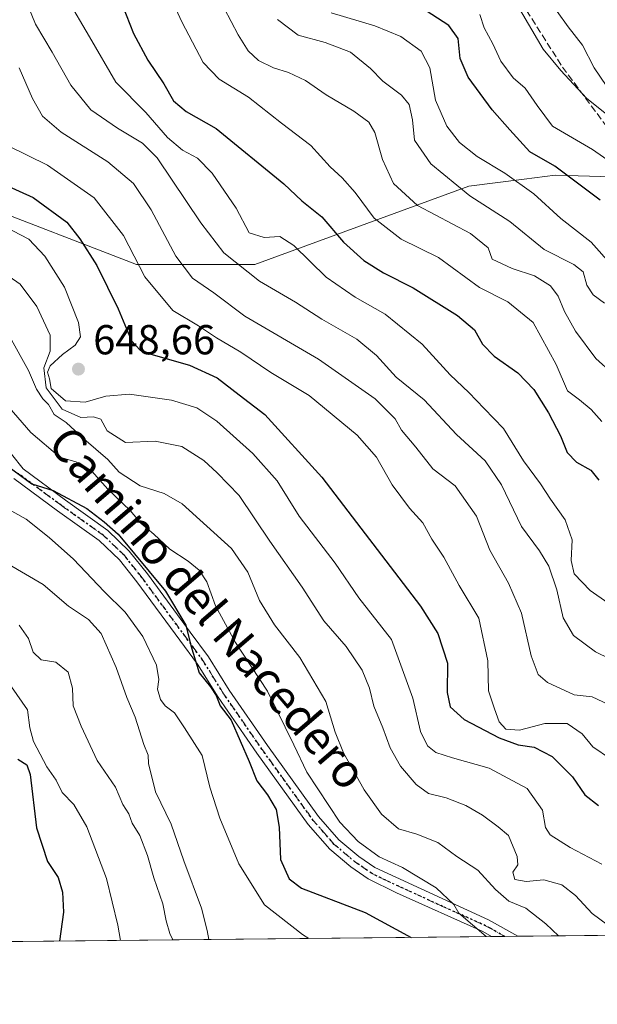
# Model space of a CAD drawing. Units: metres. Extents: x 569832 to 573268, y 4738037 to 4740388.
# Drawn here: x 571305 to 571443, y 4738039 to 4738274 of the extents above; entities that cross this region are included whole.
import ezdxf
from ezdxf.enums import TextEntityAlignment as Align

# ---------------------------------------------------------------- set-up
doc = ezdxf.new("R2010")
doc.units = ezdxf.units.M
doc.header["$MEASUREMENT"] = 0
for name, pattern in [('DGN Style 3', [2.307223458686699, 1.648016756204785, -0.6592067024819142]), ('DGN Style 4', [2.6384748266838614, 1.318413404963828, -0.6592067024819142, 0.001648016756204785, -0.6592067024819142]), ('DGN Style 5', [1.1536117293433497, 0.4944050268614355, -0.6592067024819142])]:
    doc.linetypes.add(name, pattern=pattern)
for name, color, linetype, lineweight in [('Arbolado forestal CxS', 92, 'Continuous', 0), ('Comarca CxS', 21, 'Continuous', 0), ('Comunidad Autónoma CxS', 142, 'Continuous', 0), ('Curva de nivel maestra', 30, 'Continuous', 30), ('Curva de nivel normal', 30, 'Continuous', 0), ('Entidad de ámbito territorial CxS', 92, 'Continuous', 0), ('Municipio CxS', 4, 'Continuous', 0), ('Pista no pavimentada Cxs', 111, 'Continuous', 0), ('Pista no pavimentada eje', 91, 'DGN Style 4', 0), ('Provincia CxS', 1, 'Continuous', 0), ('Punto de cota en terreno', 7, 'Continuous', 0), ('Ruta', 7, 'DGN Style 5', 30), ('Rótulo de punto de cota en terreno', 7, 'Continuous', 0), ('Senda', 7, 'DGN Style 3', 0), ('Texto cartográfico', 7, 'Continuous', 0)]:
    doc.layers.add(name, color=color, linetype=linetype, lineweight=lineweight)
doc.styles.add('Style-Arial', font='txt')

# ---------------------------------------------------------------- blocks, each defined once
blk = doc.blocks.new('*U10')
at = {"layer": 'Arbolado forestal CxS', "color": 92, "linetype": 'Continuous', "lineweight": 0}
for points in [[(571294.0214999998, 4738230.897100001, 647.5316000000021), (571332.8693000004, 4738215.9135, 654.2345999999961), (571361.2061000001, 4738215.913100001, 666.6103000000003), (571412.3503000002, 4738234.5855, 691.6327000000019), (571425.5894999999, 4738236.2849, 696.2219000000041), (571432.9773000004, 4738237.233300001, 699.3699000000051), (571452.1310999999, 4738236.658100001, 705.5282000000007), (571462.2472999999, 4738242.460899999, 712.2112999999954), (571484.2137000002, 4738275.679300001, 731.6116999999941), (571513.1524999999, 4738310.863100001, 746.3699999999953), (571542.7165000001, 4738323.9845, 763.3016999999965), (571562.4967, 4738342.2423, 779.4903999999952), (571568.5834999997, 4738384.844900001, 789.5108000000037), (571614.2279000003, 4738368.1063, 815.6432999999961)], [(571754.9950000001, 4738058.7788, 724.9712000000001), (571256.9677999998, 4738053.6154, 579.4038)]]:
    blk.add_polyline3d(points, dxfattribs=at)
blk = doc.blocks.new('5PATER')
at = {"layer": 'Punto de cota en terreno', "linetype": 'Continuous', "lineweight": 0}
h = blk.add_hatch(color=51, dxfattribs=at)
edge = h.paths.add_edge_path()
edge.add_ellipse((0, 0), major_axis=(-0.1095731443231308, -0.1110710700762829), ratio=0.9994222409660322, start_angle=0, end_angle=360)

msp = doc.modelspace()

# ---------------------------------------------------------------- linework, layer by layer
at = {"layer": 'Arbolado forestal CxS', "color": 92, "linetype": 'Continuous', "lineweight": 0, "extrusion": (-0.3016227013356775, -0.003127071100343495, 0.9534222398629594), "elevation": -186568.1874815997, "flags": 128}
msp.add_lwpolyline([(-4731876.817367699, 591794.4044316193), (-4731876.8173677, 591629.7151351981)], dxfattribs=at)
at = {"layer": 'Arbolado forestal CxS', "color": 92, "linetype": 'Continuous', "lineweight": 0, "extrusion": (-0.2501592455573265, -0.00259331288301231, 0.9682012324875858), "elevation": -154622.7684596101, "flags": 128}
msp.add_lwpolyline([(-4731877.341240225, 600931.8190945494), (-4731877.341240225, 600928.5709382092)], dxfattribs=at)
at = {"layer": 'Arbolado forestal CxS', "color": 92, "linetype": 'Continuous', "lineweight": 0, "extrusion": (-0.2870947593580213, -0.002975926668581361, 0.9578975639438818), "elevation": -177547.8379269167, "flags": 128}
msp.add_lwpolyline([(-4731877.954319995, 594560.4420878774), (-4731877.954319996, 594557.158679427)], dxfattribs=at)
at = {"layer": 'Arbolado forestal CxS', "color": 92, "linetype": 'Continuous', "lineweight": 0, "extrusion": (-0.3154418995751488, -0.003270319510160974, 0.9489392567507802), "elevation": -195146.5844209758, "flags": 128}
msp.add_lwpolyline([(-4731876.860679636, 589170.451826164), (-4731876.860679635, 589027.6008654634)], dxfattribs=at)
at = {"layer": 'Arbolado forestal CxS', "color": 92, "linetype": 'Continuous', "lineweight": 0}
for points in [[(571486.7747, 4738717.0537, 806.9796999999963), (571523.1268999996, 4738662.5229, 835.7531000000017), (571543.0658999998, 4738623.0549, 844.6199000000053), (571541.6347000003, 4738563.3223, 824.7308000000049), (571543.8421, 4738525.220899999, 814.9143999999943), (571547.6009000001, 4738501.575099999, 809.5620000000055), (571558.6281000003, 4738479.519200001, 804.8352000000014), (571562.3043000001, 4738466.653000001, 802.3782999999967), (571564.1266999999, 4738450.421900001, 800.1714999999967), (571567.0623000005, 4738418.317, 795.7275999999983), (571568.5834999997, 4738384.844900001, 789.5108000000037), (571562.4967, 4738342.2423, 779.4903999999952), (571542.7165000001, 4738323.9845, 763.3016999999965), (571513.1524999999, 4738310.863100001, 746.3699999999953), (571484.2137000002, 4738275.679300001, 731.6116999999941), (571462.2472999999, 4738242.460899999, 712.2112999999954), (571452.1310999999, 4738236.658100001, 705.5282000000007), (571432.9773000004, 4738237.233300001, 699.3699000000051), (571425.5894999999, 4738236.2849, 696.2219000000041), (571412.3503000002, 4738234.5855, 691.6327000000019), (571361.2061000001, 4738215.913100001, 666.6103000000003), (571332.8693000004, 4738215.9135, 654.2345999999961), (571294.0214999998, 4738230.897100001, 647.5316000000021)], [(571294.0214999998, 4738230.897100001, 647.5316000000021), (571332.8693000004, 4738215.9135, 654.2345999999961), (571361.2061000001, 4738215.913100001, 666.6103000000003), (571412.3503000002, 4738234.5855, 691.6327000000019), (571425.5894999999, 4738236.2849, 696.2219000000041), (571432.9773000004, 4738237.233300001, 699.3699000000051), (571452.1310999999, 4738236.658100001, 705.5282000000007), (571462.2472999999, 4738242.460899999, 712.2112999999954), (571484.2137000002, 4738275.679300001, 731.6116999999941), (571513.1524999999, 4738310.863100001, 746.3699999999953), (571542.7165000001, 4738323.9845, 763.3016999999965), (571562.4967, 4738342.2423, 779.4903999999952), (571568.5834999997, 4738384.844900001, 789.5108000000037)]]:
    msp.add_polyline3d(points, dxfattribs=at)
at = {"layer": 'Comarca CxS', "color": 21, "linetype": 'Continuous', "lineweight": 0, "flags": 128}
msp.add_lwpolyline([(572720.4412619428, 4738068.788381214), (571212.1422964429, 4738053.150683495), (571098.4134999998, 4738051.971600001), (570411.1923315434, 4738044.84660044), (570408.4796067844, 4738044.818517068), (570141.8536623575, 4738042.054182455), (569855.95000053, 4738039.089982579), (569841.1234789945, 4739501.76268702), (569841.565, 4739502.125999999), (570021.9530000006, 4739656.269)], dxfattribs=at)
at = {"layer": 'Comunidad Autónoma CxS', "color": 142, "linetype": 'Continuous', "lineweight": 0, "flags": 128}
msp.add_lwpolyline([(570141.8536623575, 4738042.054182455), (569855.95000053, 4738039.089982579), (569841.1234789945, 4739501.76268702), (569832.5000005307, 4740352.489982556), (573239.0500005551, 4740387.819982558), (573250.0483291139, 4739352.688441198), (573263.6300005554, 4738074.419982578), (572721.8930364754, 4738068.803402814), (572720.4412619428, 4738068.788381214), (571212.1422964429, 4738053.150683495), (571098.4134999998, 4738051.971600001), (570411.1923315434, 4738044.84660044), (570408.4796067844, 4738044.818517068)], close=True, dxfattribs=at)
at = {"layer": 'Curva de nivel maestra', "color": 30, "linetype": 'Continuous', "lineweight": 30, "flags": 128}
for points, elevation in [([(571329.5499999998, 4738277.800100001), (571332.1399999997, 4738271.100099999), (571335.6100000005, 4738264.700099999), (571339.4600000001, 4738259.0701), (571341.7699999996, 4738255.020099999), (571344.7699999996, 4738252.5001), (571351.9500000002, 4738248.440099999), (571368.1100000005, 4738235.210100001), (571372.4400000004, 4738231.110099999), (571377.1900000004, 4738227.3301), (571382.3700000001, 4738221.210100001), (571387.2199999997, 4738216.8301), (571391.9600000001, 4738213.890100001), (571399.0099999999, 4738210.340100001), (571409.6299999999, 4738203.700099999), (571413.6600000003, 4738200.2601), (571415.5899999999, 4738196.860099999), (571418.3799999999, 4738193.9901), (571424.0700000003, 4738189.9801), (571427.8399999999, 4738186.020099999), (571431.3600000005, 4738180.4801), (571434.2199999997, 4738174.940099999), (571435.8399999999, 4738170.970100001), (571438.0499999998, 4738168.670100001), (571441.4600000001, 4738166.7501), (571443.4000000004, 4738164.360099999)], 674.9999999999999), ([(571443.7000000002, 4738231.290100001), (571432.8799999999, 4738239.390100001), (571426.9299999997, 4738242.840100001), (571422.1200000001, 4738248.050100001), (571417.9100000003, 4738252.840100001), (571412.1399999997, 4738260.6601), (571410.2599999999, 4738265.170100001), (571409.75, 4738269.950099999), (571407.54, 4738273.040100001), (571402.1399999997, 4738276.550100001)], 700), ([(571300.6500000004, 4738235.340100001), (571308.2000000002, 4738231.9001), (571316.2199999997, 4738226.0001), (571319.3099999996, 4738222.050100001), (571323.4000000004, 4738215.630100001), (571328.5, 4738205.300100001), (571331.7199999997, 4738197.670100001), (571333.7699999996, 4738195.4301), (571335.7400000002, 4738194.6501), (571345.5700000003, 4738191.840100001), (571352.2000000002, 4738188.790100001), (571357.4699999997, 4738184.7301), (571363.5800000001, 4738180.090100001), (571377.1900000004, 4738165.100099999), (571400.7400000002, 4738134.280099999), (571404.8899999997, 4738127.6801), (571407.2000000002, 4738120.6601), (571407.1399999997, 4738113.5801), (571407.8899999997, 4738110.200099999), (571411.2400000002, 4738107.120100001), (571419.6200000001, 4738102.7401), (571424.1600000003, 4738101.120100001), (571427.9400000004, 4738100.5701), (571432.29, 4738098.340100001), (571437.0999999996, 4738093.420100001), (571440.0899999999, 4738089.1501), (571443.3200000003, 4738086.620100001)], 650), ([(571302.1200000001, 4738167.720100001), (571307.8700000001, 4738163.460100001), (571312.9600000001, 4738161.880100001), (571321.0099999999, 4738157.610099999), (571325.1399999997, 4738154.4001), (571328.54, 4738151.4801), (571339.8499999996, 4738137.800100001), (571344.6799999997, 4738129.700099999), (571345.8399999999, 4738124.870100001), (571347.8799999999, 4738118.280099999), (571350.5999999996, 4738114.9901), (571351.9500000002, 4738112.9101), (571352.8899999997, 4738110.4301), (571355.5199999996, 4738107.030099999), (571359.8200000003, 4738097.110099999), (571361.6600000003, 4738092.520099999), (571364.1799999997, 4738089.130100001), (571366.25, 4738085.620100001), (571367, 4738081.450099999), (571367.2800000003, 4738073.6601), (571369.4000000004, 4738069.040100001), (571372.3300000001, 4738066.860099999), (571387.5800000001, 4738061.050100001), (571398.5203, 4738055.0832)], 625), ([(571304.5099999999, 4738097.640100001), (571306.7000000002, 4738096.290100001), (571307.4400000004, 4738094.050100001), (571309.0199999996, 4738081.300100001), (571311.6200000001, 4738073.2401), (571314.1500000004, 4738069.4301), (571315.2000000002, 4738065.890100001), (571315.4400000004, 4738061.100099999), (571314.4927000003, 4738054.211999999)], 600), ([(571398.5203, 4738055.0832), (571398.5207000002, 4738055.083000001)], 625)]:
    msp.add_lwpolyline(points, dxfattribs=dict(at, elevation=elevation))
at = {"layer": 'Curva de nivel normal', "color": 30, "linetype": 'Continuous', "lineweight": 0, "flags": 128}
for points, elevation in [([(571446.0300000003, 4738121.6801), (571442.6299999999, 4738123.360099999), (571437.3799999999, 4738127.210100001), (571434.8700000001, 4738131.420100001), (571433.3499999996, 4738138.120100001), (571431.4400000004, 4738143.8101), (571429.1900000004, 4738147.4901), (571424.9000000004, 4738153.280099999), (571420.1399999997, 4738163.210100001), (571416.2199999997, 4738168.9801), (571409.3499999996, 4738175.280099999), (571401.6900000004, 4738183.550100001), (571394.9299999997, 4738188.940099999), (571390.29, 4738194.130100001), (571385.5199999996, 4738198.050100001), (571377.2199999997, 4738202.840100001), (571370.9100000003, 4738206.890100001), (571362.3200000003, 4738211.9301), (571353.7599999999, 4738218.690099999), (571348.2699999996, 4738225.870100001), (571337.8499999996, 4738241.4301), (571334.3200000003, 4738244.860099999), (571328.3200000003, 4738248.5101), (571321.9600000001, 4738252.850099999), (571317.1600000003, 4738258.7401), (571312.7300000004, 4738266.640100001), (571308.7699999996, 4738273.350099999), (571304.04, 4738284.950099999)], 664.9999999999999), ([(571339.8300000001, 4738282.390100001), (571343.7300000004, 4738273.920100001), (571348.8200000003, 4738264.140100001), (571352.6699999999, 4738260.1601), (571359.7000000002, 4738255.870100001), (571367.5899999999, 4738249.690099999), (571374.5700000003, 4738244.370100001), (571379.1799999997, 4738239.210100001), (571382.0199999996, 4738236.610099999), (571385.1299999999, 4738233.100099999), (571389.7400000002, 4738226.9901), (571396.1699999999, 4738221.970100001), (571405.0899999999, 4738217.540100001), (571414.8700000001, 4738210.380100001), (571421.6900000004, 4738206.950099999), (571427.7400000002, 4738202.050100001), (571433.2199999997, 4738192.020099999), (571435.9199999999, 4738185.6801), (571438.7800000003, 4738183.550100001), (571441.54, 4738181.270099999), (571444.1299999999, 4738178.380100001)], 679.9999999999999), ([(571450.5899999999, 4738131.5601), (571441.3300000001, 4738137.960100001), (571437.5199999996, 4738142.0101), (571436.7800000003, 4738145.1801), (571437, 4738150.110099999), (571435.3899999997, 4738154.860099999), (571431.8799999999, 4738159.790100001), (571429.5, 4738163.450099999), (571425.3700000001, 4738168.9801), (571420.5800000001, 4738176.6801), (571415.9800000004, 4738181.5001), (571412.3600000005, 4738185.340100001), (571407.9000000004, 4738189.5001), (571401.1500000004, 4738196.9001), (571392.3300000001, 4738204.0001), (571385.1299999999, 4738208.0701), (571378.2599999999, 4738212.860099999), (571370.4600000001, 4738220.4301), (571367.1799999997, 4738222.590100001), (571363.3799999999, 4738222.340100001), (571359.8399999999, 4738223.460100001), (571356.6799999997, 4738229.350099999), (571351, 4738237.7401), (571347.4500000002, 4738241.300100001), (571343.8600000005, 4738243.2601), (571340.3200000003, 4738246.270099999), (571335.1600000003, 4738252.190099999), (571327.9199999999, 4738259.4801), (571321.6299999999, 4738270.350099999), (571316.2999999998, 4738279.460100001)], 670), ([(571446.5599999996, 4738189.920100001), (571442.6500000004, 4738193.460100001), (571437.8499999996, 4738199.960100001), (571435.1600000003, 4738204.640100001), (571433.6900000004, 4738208.3201), (571431.8499999996, 4738210.770099999), (571428.0199999996, 4738213.200099999), (571422.6900000004, 4738214.960100001), (571417.9299999997, 4738217.190099999), (571416.9800000004, 4738219.920100001), (571412.7000000002, 4738223.3101), (571400.04, 4738229.970100001), (571394.3300000001, 4738235.2601), (571391.7300000004, 4738241.0001), (571389.8499999996, 4738247.440099999), (571388.4000000004, 4738249.940099999), (571384.8499999996, 4738252.540100001), (571378.2300000004, 4738256.420100001), (571373.2999999998, 4738259.890100001), (571369.2199999997, 4738261.8101), (571365.5999999996, 4738262.880100001), (571362.0599999996, 4738264.6501), (571359.6100000005, 4738266.960100001), (571357.1799999997, 4738270.8201), (571353.8200000003, 4738277.170100001)], 684.9999999999999), ([(571446.5999999996, 4738215.5601), (571441.5800000001, 4738221.200099999), (571434.3200000003, 4738226.9301), (571427.8600000005, 4738232.800100001), (571420.9500000002, 4738237.7601), (571414.29, 4738241.7301), (571410.1299999999, 4738245.030099999), (571407.0599999996, 4738249.0001), (571404.3399999999, 4738255.190099999), (571403, 4738262.9001), (571400.9000000004, 4738266.880100001), (571396.0700000003, 4738270.370100001), (571389.9000000004, 4738272.9301), (571379.4400000004, 4738276.0601)], 695), ([(571455.04, 4738243.9801), (571440.4199999999, 4738255.690099999), (571434.2999999998, 4738262.2401), (571430.0700000003, 4738267.380100001), (571423.8799999999, 4738277.960100001)], 710), ([(571445.1900000004, 4738258.710100001), (571442.3300000001, 4738262.9001), (571439.4699999997, 4738268.3201), (571436.0899999999, 4738272.690099999), (571433.4100000003, 4738276.340100001)], 715), ([(571444.7400000002, 4738206.630100001), (571442.0199999996, 4738208.630100001), (571440.5700000003, 4738210.960100001), (571439.6600000003, 4738214.120100001), (571437.4000000004, 4738215.9301), (571430.2999999998, 4738219.460100001), (571422.1600000003, 4738226.140100001), (571412.5800000001, 4738232.3301), (571403.25, 4738239.970100001), (571399.3399999999, 4738245.6501), (571398.8399999999, 4738250.460100001), (571398.0700000003, 4738254.1801), (571396.2100000001, 4738256.4101), (571391.7999999998, 4738259.7301), (571388.8499999996, 4738262.780099999), (571384.0300000003, 4738266.630100001), (571378.0199999996, 4738268.940099999), (571371.5099999999, 4738270.7501), (571366.5599999996, 4738274.420100001)], 689.9999999999999), ([(571446.3600000005, 4738240.280099999), (571441.8799999999, 4738243.390100001), (571432.3499999996, 4738248.940099999), (571428.6399999997, 4738253.890100001), (571425.8200000003, 4738258.0601), (571422.9400000004, 4738260.530099999), (571419.9800000004, 4738264.4901), (571418.04, 4738268.610099999), (571415.9900000002, 4738272.5001), (571414.9299999997, 4738275.690099999)], 705), ([(571304.8200000003, 4738262.890100001), (571308.0199999996, 4738255.5601), (571310.3899999997, 4738251.350099999), (571314.8799999999, 4738247.5601), (571326.0099999999, 4738240.440099999), (571332.2000000002, 4738235.280099999), (571336.4199999999, 4738228.9801), (571342.2800000003, 4738217.870100001), (571346.2400000002, 4738212.640100001), (571351.3799999999, 4738209.100099999), (571358.7800000003, 4738203.5601), (571376.3799999999, 4738193.280099999), (571389.9600000001, 4738183.770099999), (571394.7400000002, 4738178.9901), (571396.2699999996, 4738176.290100001), (571399.6399999997, 4738172.2601), (571403.7400000002, 4738167.030099999), (571409.0499999998, 4738163.0001), (571414.1600000003, 4738155.770099999), (571417.3300000001, 4738147.620100001), (571421.8200000003, 4738139.770099999), (571424.9299999997, 4738132.600099999), (571427.2199999997, 4738122.380100001), (571428.9100000003, 4738117.920100001), (571431.1600000003, 4738116.0001), (571437.4800000004, 4738113.040100001), (571441.8099999996, 4738112.5601), (571445.7300000004, 4738110.780099999)], 660), ([(571302.1900000004, 4738244.2601), (571311.6200000001, 4738239.610099999), (571322.7400000002, 4738231.840100001), (571329.8200000003, 4738222.840100001), (571334.9199999999, 4738212.9301), (571341.5899999999, 4738204.940099999), (571347.7400000002, 4738201.2301), (571352, 4738198.380100001), (571357.8600000005, 4738194.9301), (571365.04, 4738190.090100001), (571374.1799999997, 4738184.5801), (571385.6399999997, 4738175.110099999), (571390.2400000002, 4738169.840100001), (571394.04, 4738163.280099999), (571398.1299999999, 4738157.700099999), (571401.3700000001, 4738154.1501), (571403.4600000001, 4738150.2601), (571406.3300000001, 4738145.970100001), (571410.0599999996, 4738139.220100001), (571414.7000000002, 4738131.4001), (571416.8899999997, 4738121.1801), (571417.04, 4738114.0001), (571418.4500000002, 4738109.7401), (571419.5599999996, 4738106.620100001), (571421.2100000001, 4738104.840100001), (571424.4199999999, 4738104.5801), (571430.4600000001, 4738106.220100001), (571435.8399999999, 4738106.190099999), (571439.4299999997, 4738103.7601), (571442.0099999999, 4738100.6501), (571446.1799999997, 4738097.7401)], 655.0000000000001), ([(571301.4699999997, 4738224.9101), (571307.1799999997, 4738221.940099999), (571310.9600000001, 4738217.9301), (571315.6900000004, 4738210.4801), (571319.0099999999, 4738202.0101), (571319.5099999999, 4738198.620100001), (571318.25, 4738196.630100001), (571315.1799999997, 4738194.4001), (571312.2400000002, 4738191.6601), (571311.6100000005, 4738190.200099999), (571312.0800000001, 4738188.5701), (571312.4699999997, 4738186.280099999), (571315.8799999999, 4738183.340100001), (571320.5899999999, 4738182.9901), (571325.5199999996, 4738184.420100001), (571331.1799999997, 4738184.890100001), (571341.2300000004, 4738183.450099999), (571347.3399999999, 4738181.640100001), (571352.0700000003, 4738178.420100001), (571360.7100000001, 4738170.7501), (571366.4900000002, 4738164.210100001), (571371.7400000002, 4738155.770099999), (571380.3899999997, 4738144.4901), (571386.0599999996, 4738136.2601), (571393.8600000005, 4738126.270099999), (571398.9400000004, 4738112.2401), (571400.7699999996, 4738104.2601), (571402.4699999997, 4738100.9001), (571404.4699999997, 4738099.300100001), (571408.3899999997, 4738098.020099999), (571417.2199999997, 4738095.530099999), (571426.3099999996, 4738090.6801), (571429.9800000004, 4738085.4801), (571430.6200000001, 4738081.350099999), (571431.7999999998, 4738079.620100001), (571436.5700000003, 4738076.540100001), (571444.0899999999, 4738072.610099999)], 645), ([(571296.2800000003, 4738217.270099999), (571305.1200000001, 4738211.1801), (571309.0700000003, 4738205.890100001), (571312.2599999999, 4738198.9801), (571312.2800000003, 4738195.200099999), (571310.7400000002, 4738191.1801), (571311.29, 4738186.4001), (571315.0899999999, 4738181.340100001), (571319.5899999999, 4738179.300100001), (571322.5800000001, 4738179.5101), (571324.3499999996, 4738178.950099999), (571325.8799999999, 4738176.110099999), (571330.2999999998, 4738173.3201), (571337.3700000001, 4738173.640100001), (571343.7000000002, 4738172.370100001), (571349.0099999999, 4738169.090100001), (571352.1799999997, 4738166.140100001), (571357.4299999997, 4738160.700099999), (571364.7999999998, 4738149.7401), (571372.4800000004, 4738138.7501), (571377.7100000001, 4738130.720100001), (571382.9900000002, 4738124.610099999), (571386.8399999999, 4738118.9801), (571388.5700000003, 4738114.6501), (571389.5999999996, 4738110.380100001), (571391.7999999998, 4738105.1801), (571393.5, 4738100.380100001), (571396.0199999996, 4738095.9801), (571399.7199999997, 4738091.590100001), (571402.7199999997, 4738089.4801), (571406.9500000002, 4738088.420100001), (571411.6100000005, 4738086.630100001), (571415.6299999999, 4738084.300100001), (571419.3399999999, 4738081.540100001), (571421.7999999998, 4738079.470100001), (571423.9199999999, 4738074.4301), (571424.0700000003, 4738072.440099999), (571422.8399999999, 4738070.6601), (571423.3099999996, 4738068.9101), (571426, 4738068.420100001), (571430.29, 4738068.840100001), (571434.5300000003, 4738067.6501), (571437.8600000005, 4738065.100099999), (571441.7999999998, 4738060.7601), (571448.8494999995, 4738055.604800001)], 640.0000000000001), ([(571302.6399999997, 4738198.630100001), (571307.04, 4738190.5801), (571308.9900000002, 4738186.0701), (571310.5199999996, 4738183.780099999), (571311.8300000001, 4738182.420100001), (571313.2100000001, 4738180.0801), (571316.0999999996, 4738178.1501), (571320.2800000003, 4738174.2601), (571326.0099999999, 4738169.300100001), (571328.7599999999, 4738166.290100001), (571333.7599999999, 4738162.9901), (571339.54, 4738161.1501), (571343.7999999998, 4738158.7401), (571355.5999999996, 4738148.0601), (571359.4800000004, 4738142.380100001), (571362.29, 4738135.5601), (571365.8600000005, 4738129.8101), (571371.9199999999, 4738121.960100001), (571378.1399999997, 4738111.450099999), (571380.4000000004, 4738104.140100001), (571382.3600000005, 4738099.200099999), (571387.2800000003, 4738090.3201), (571391.4900000002, 4738084.550100001), (571395.5300000003, 4738081.040100001), (571399.9000000004, 4738079.720100001), (571404.9100000003, 4738077.7601), (571409.4299999997, 4738074.4001), (571414.5, 4738071.130100001), (571418.7300000004, 4738066.5101), (571421.9199999999, 4738063.780099999), (571425.9800000004, 4738062.090100001), (571430.7199999997, 4738058.360099999), (571433.7931000004, 4738055.4487)], 635), ([(571294.0700000003, 4738191.2601), (571307.5999999996, 4738175.710100001), (571314.5899999999, 4738169.860099999), (571319.2199999997, 4738168.520099999), (571322.2100000001, 4738166.4801), (571326.0199999996, 4738162.190099999), (571331.3700000001, 4738157.130100001), (571334, 4738153.970100001), (571337.0099999999, 4738151.4801), (571340.8700000001, 4738147.850099999), (571345.2400000002, 4738144.9801), (571347.8799999999, 4738142.860099999), (571349.7000000002, 4738140.040100001), (571351.7800000003, 4738134.300100001), (571356.5599999996, 4738125.600099999), (571364.1799999997, 4738113.950099999), (571370.5099999999, 4738101.130100001), (571373.6299999999, 4738094.600099999), (571381.4800000004, 4738082.6601), (571385.8499999996, 4738077.970100001), (571390.8600000005, 4738074.370100001), (571396.4800000004, 4738071.780099999), (571404.5499999998, 4738066.9101), (571408.7800000003, 4738062.9801), (571409.9500000002, 4738060.840100001), (571416.5003000004, 4738055.269400001)], 630), ([(571297.0700000003, 4738160.290100001), (571306.4900000002, 4738155.040100001), (571312.04, 4738150.640100001), (571317.8600000005, 4738145.460100001), (571325.1600000003, 4738137.7601), (571330.2000000002, 4738132.800100001), (571334.4000000004, 4738127.0101), (571337.6500000004, 4738120.1601), (571338.2300000004, 4738116.7301), (571337.9199999999, 4738114.420100001), (571338.6399999997, 4738111.920100001), (571339.7800000003, 4738110.4001), (571341.9500000002, 4738108.770099999), (571344.3799999999, 4738105.200099999), (571348.5599999996, 4738098.520099999), (571350.4100000003, 4738090.9801), (571352.7999999998, 4738083.5801), (571357.3300000001, 4738072.6801), (571363.5199999996, 4738062.870100001), (571372.54, 4738055.770099999), (571374.1206999999, 4738054.8301)], 620.0000000000001), ([(571302.1100000005, 4738144.380100001), (571310.54, 4738139.460100001), (571316.6399999997, 4738134.2301), (571321.4500000002, 4738131.0601), (571324.4600000001, 4738127.7301), (571328.0099999999, 4738119.610099999), (571330.5599999996, 4738112.380100001), (571332.5499999998, 4738107.6801), (571334.6799999997, 4738101.1801), (571335.6799999997, 4738098.6601), (571335.7400000002, 4738096.6801), (571337.4500000002, 4738089.860099999), (571341.1799999997, 4738082.1601), (571344.2400000002, 4738073.4101), (571348.4500000002, 4738062.0801), (571349.79, 4738056.7501), (571350.1933000004, 4738054.582000001)], 615.0000000000001), ([(571304.8700000001, 4738129.7401), (571307.1100000005, 4738126.5001), (571308.1900000004, 4738123.280099999), (571310.0999999996, 4738121.450099999), (571313.5899999999, 4738120.880100001), (571316.5899999999, 4738118.460100001), (571317.5899999999, 4738114.6501), (571317.7400000002, 4738110.390100001), (571319.7000000002, 4738105.5801), (571323.5199999996, 4738097.3201), (571327.8799999999, 4738090.950099999), (571329.6500000004, 4738086.840100001), (571331.04, 4738084.590100001), (571331.8600000005, 4738082.420100001), (571333.6699999999, 4738079.4301), (571335.5099999999, 4738074.670100001), (571337.0199999996, 4738069.3101), (571339.1600000003, 4738063.120100001), (571339.9500000002, 4738059.040100001), (571340.8399999999, 4738056.0101), (571341.5454000002, 4738054.4924)], 610.0000000000001), ([(571303.0199999996, 4738114.960100001), (571306.8399999999, 4738109.4801), (571307.4100000003, 4738105.1501), (571308.2999999998, 4738101.870100001), (571311.4199999999, 4738095.880100001), (571313.7000000002, 4738092.670100001), (571315.1100000005, 4738089.720100001), (571317.8899999997, 4738086.8301), (571321.0199999996, 4738081.540100001), (571325.7000000002, 4738069.120100001), (571328.4100000003, 4738057.9901), (571329.0674999999, 4738054.363)], 605)]:
    msp.add_lwpolyline(points, dxfattribs=dict(at, elevation=elevation))
at = {"layer": 'Entidad de ámbito territorial CxS', "color": 92, "linetype": 'Continuous', "lineweight": 0, "flags": 128}
msp.add_lwpolyline([(572720.4412619428, 4738068.788381214), (571212.1422964429, 4738053.150683495), (571098.4134999998, 4738051.971600001), (570411.1923315434, 4738044.84660044)], dxfattribs=at)
at = {"layer": 'Municipio CxS', "color": 4, "linetype": 'Continuous', "lineweight": 0, "flags": 128}
msp.add_lwpolyline([(572720.4412619428, 4738068.788381214), (571212.1422964429, 4738053.150683495), (571098.4134999998, 4738051.971600001), (570411.1923315434, 4738044.84660044)], dxfattribs=at)
at = {"layer": 'Pista no pavimentada Cxs', "color": 111, "linetype": 'Continuous', "lineweight": 0, "extrusion": (-0.7174322726588473, -0.007437013470554076, 0.6965885621930641), "elevation": -444749.1619678064, "flags": 128}
msp.add_lwpolyline([(-4731877.64769376, 432696.7165501304), (-4731877.64769376, 432687.6867752108)], dxfattribs=at)
at = {"layer": 'Pista no pavimentada Cxs', "color": 111, "linetype": 'Continuous', "lineweight": 0}
for points in [[(571303.0000999998, 4738170.5701, 637.315300000002), (571305.7600999996, 4738167.040100001, 636.1104999999952), (571315.8800999997, 4738159.5701, 631.5415999999968), (571326.0000999998, 4738152.360099999, 634.2237000000023), (571331.1700999998, 4738147.4101, 635.8522999999988), (571335.4901000002, 4738141.9801, 635.1665999999968), (571345.7500999998, 4738128.0101, 633.4138999999996), (571350.0701000001, 4738122.1501, 636.8923000000068), (571355.0201000003, 4738114.190099999, 639.3892000000051), (571364.2001, 4738100.920100001, 636.7443000000058), (571376.3800999997, 4738084.0101, 634.2462999999989), (571381.2801000001, 4738078.420100001, 632.4777000000031), (571386.0701000001, 4738074.4001, 630.8481999999931), (571389.8701, 4738071.7501, 630.8454999999958), (571417.0500999996, 4738059.280099999, 635.0535999999993), (571424.0500999996, 4738055.350099999, 640.0865000000049), (571424.0551000005, 4738055.3477, 640.0878999999986), (571417.7653999999, 4738055.282500001, 633.6094000000012), (571417.7500999998, 4738055.290100001, 633.590400000001), (571415.6401000004, 4738056.470100001, 633.4523000000045), (571395.0500999996, 4738065.710100001, 632.5862000000052), (571388.2701000003, 4738069.050100001, 632.4296999999933), (571384.1601, 4738071.9101, 630.1202000000048), (571379.0800999999, 4738076.1801, 632.4094000000041), (571373.9200999998, 4738082.050100001, 634.6487999999954), (571361.6401000004, 4738099.110099999, 634.942200000005), (571352.4001000002, 4738112.470100001, 636.0905999999959), (571347.4801000003, 4738120.390100001, 632.2345999999961), (571343.2200999996, 4738126.1501, 633.5503999999928), (571333.0000999998, 4738140.0701, 630.1952000000019), (571328.8501000004, 4738145.290100001, 630.7216999999946), (571324.0000999998, 4738149.9301, 629.8763999999937), (571314.0401, 4738157.030099999, 630.1861999999965), (571303.5601000004, 4738164.770099999, 633.119200000001)], [(571303.0000999998, 4738170.5701, 637.315300000002), (571305.7600999996, 4738167.040100001, 636.1104999999952), (571315.8800999997, 4738159.5701, 631.5415999999968), (571326.0000999998, 4738152.360099999, 634.2237000000023), (571331.1700999998, 4738147.4101, 635.8522999999988), (571335.4901000002, 4738141.9801, 635.1665999999968), (571345.7500999998, 4738128.0101, 633.4138999999996), (571350.0701000001, 4738122.1501, 636.8923000000068), (571355.0201000003, 4738114.190099999, 639.3892000000051), (571364.2001, 4738100.920100001, 636.7443000000058), (571376.3800999997, 4738084.0101, 634.2462999999989), (571381.2801000001, 4738078.420100001, 632.4777000000031), (571386.0701000001, 4738074.4001, 630.8481999999931), (571389.8701, 4738071.7501, 630.8454999999958), (571417.0500999996, 4738059.280099999, 635.0535999999993), (571424.0500999996, 4738055.350099999, 640.0865000000049), (571424.0551000005, 4738055.3477, 640.0880000000034)], [(571417.7653999999, 4738055.282500001, 633.6094000000012), (571417.7500999998, 4738055.290100001, 633.590400000001), (571415.6401000004, 4738056.470100001, 633.4523000000045), (571395.0500999996, 4738065.710100001, 632.5862000000052), (571388.2701000003, 4738069.050100001, 632.4296999999933), (571384.1601, 4738071.9101, 630.1202000000048), (571379.0800999999, 4738076.1801, 632.4094000000041), (571373.9200999998, 4738082.050100001, 634.6487999999954), (571361.6401000004, 4738099.110099999, 634.942200000005), (571352.4001000002, 4738112.470100001, 636.0905999999959), (571347.4801000003, 4738120.390100001, 632.2345999999961), (571343.2200999996, 4738126.1501, 633.5503999999928), (571333.0000999998, 4738140.0701, 630.1952000000019), (571328.8501000004, 4738145.290100001, 630.7216999999946), (571324.0000999998, 4738149.9301, 629.8763999999937), (571314.0401, 4738157.030099999, 630.1861999999965), (571303.5601000004, 4738164.770099999, 633.119200000001)]]:
    msp.add_polyline3d(points, dxfattribs=at)
at = {"layer": 'Pista no pavimentada eje', "color": 91, "linetype": 'DGN Style 4', "lineweight": 0}
msp.add_polyline3d([(571304.6601, 4738165.905099999, 634.5014999999985), (571314.9600999998, 4738158.300100001, 630.640400000004), (571325.0000999998, 4738151.145099999, 631.911500000002), (571330.0100999996, 4738146.350099999, 632.9299000000028), (571334.2451, 4738141.0251, 632.5592000000033), (571344.4851000002, 4738127.0801, 633.2137999999978), (571346.6151000002, 4738124.200099999, 633.5298000000039), (571348.7751000002, 4738121.270099999, 634.5314999999973), (571351.2500999998, 4738117.290100001, 636.0708000000013), (571353.7100999998, 4738113.3301, 637.7226999999984), (571362.9200999998, 4738100.015100001, 635.4541000000027), (571369.0100999996, 4738091.5601, 630.8754000000044), (571375.1501000002, 4738083.030099999, 634.4388999999937), (571377.6001000004, 4738080.235099999, 633.8277999999991), (571380.1801000005, 4738077.300100001, 632.3172999999952), (571382.7200999996, 4738075.165100001, 630.8175000000047), (571385.1151000002, 4738073.155099999, 630.1634999999952), (571387.0151000004, 4738071.8301, 630.2929000000004), (571389.0701000001, 4738070.4001, 631.4786000000023), (571392.4600999998, 4738068.7301, 631.6114999999991), (571406.0500999996, 4738062.495100001, 636.9688000000025), (571416.3450999996, 4738057.8751, 633.3255000000064), (571417.4001000002, 4738057.2851, 632.4995000000055), (571420.9001000002, 4738055.3201, 636.9510000000009), (571420.9101, 4738055.315099999, 636.9594999999972)], dxfattribs=at)
at = {"layer": 'Provincia CxS', "color": 1, "linetype": 'Continuous', "lineweight": 0, "flags": 128}
msp.add_lwpolyline([(570141.8536623575, 4738042.054182455), (569855.95000053, 4738039.089982579), (569841.1234789945, 4739501.76268702), (569832.5000005307, 4740352.489982556), (573239.0500005551, 4740387.819982558), (573250.0483291139, 4739352.688441198), (573263.6300005554, 4738074.419982578), (572721.8930364754, 4738068.803402814), (572720.4412619428, 4738068.788381214), (571212.1422964429, 4738053.150683495), (571098.4134999998, 4738051.971600001), (570411.1923315434, 4738044.84660044), (570408.4796067844, 4738044.818517068)], close=True, dxfattribs=at)
at = {"layer": 'Ruta', "color": 7, "linetype": 'DGN Style 5', "lineweight": 30}
msp.add_polyline3d([(571420.9099000003, 4738055.315199999, 636.9593000000023), (571420.9001000002, 4738055.3201, 636.9510000000009), (571417.4001000002, 4738057.2851, 632.4995000000055), (571416.3450999996, 4738057.8751, 633.3255000000064), (571406.0500999996, 4738062.495100001, 636.9688000000025), (571392.4600999998, 4738068.7301, 631.6114999999991), (571389.0701000001, 4738070.4001, 631.4786000000023), (571387.0151000004, 4738071.8301, 630.2929000000004), (571385.1151000002, 4738073.155099999, 630.1634999999952), (571382.7200999996, 4738075.165100001, 630.8175000000047), (571380.1801000005, 4738077.300100001, 632.3172999999952), (571377.6001000004, 4738080.235099999, 633.8277999999991), (571375.1501000002, 4738083.030099999, 634.4388999999937), (571369.0100999996, 4738091.5601, 630.8754000000044), (571362.9200999998, 4738100.015100001, 635.4541000000027), (571353.7100999998, 4738113.3301, 637.7226999999984), (571351.2500999998, 4738117.290100001, 636.0708000000013), (571348.7751000002, 4738121.270099999, 634.5314999999973), (571346.6151000002, 4738124.200099999, 633.5298000000039), (571344.4851000002, 4738127.0801, 633.2137999999978), (571334.2451, 4738141.0251, 632.5592000000033), (571330.0100999996, 4738146.350099999, 632.9299000000028), (571325.0000999998, 4738151.145099999, 631.911500000002), (571314.9600999998, 4738158.300100001, 630.640400000004), (571304.6601, 4738165.905099999, 634.5014999999985)], dxfattribs=at)
at = {"layer": 'Senda', "color": 7, "linetype": 'DGN Style 3', "lineweight": 0}
msp.add_polyline3d([(571416.2121000001, 4738292.188300001, 730.9272999999957), (571434.7329000002, 4738263.084100001, 724.7299999999959), (571447.9621000001, 4738245.224500001, 716.6993999999977), (571453.2538999999, 4738228.026699999, 707.8288000000031), (571472.4360999997, 4738206.1985, 715.6147000000057), (571482.3580999998, 4738186.354699999, 711.2945999999939), (571491.6185, 4738164.526500001, 703.6064999999944), (571505.6327000001, 4738135.2283, 704.8626999999979), (571517.6977000004, 4738117.024900001, 691.9621999999945), (571533.3611000003, 4738097.7631, 696.1736999999994), (571542.8860999999, 4738082.0999, 684.6941999999982), (571551.5642999997, 4738067.0715, 683.8652000000002), (571559.6047, 4738056.7531, 686.1489000000003)], dxfattribs=at)

# ---------------------------------------------------------------- block references
at = {"layer": 'Arbolado forestal CxS', "color": 92, "linetype": 'Continuous', "lineweight": 0}
msp.add_blockref('*U10', (0, 0), dxfattribs=at)
at = {"layer": 'Punto de cota en terreno', "color": 7, "linetype": 'Continuous', "lineweight": 0, "xscale": 10, "yscale": 10, "zscale": 10}
msp.add_blockref('5PATER', (571319.0099999999, 4738190.9, 648.6600000000036), dxfattribs=at)

# ---------------------------------------------------------------- texts
at = {"layer": 'Rótulo de punto de cota en terreno', "color": 7, "linetype": 'Continuous', "lineweight": 0, "style": 'Style-Arial'}
msp.add_text('648,66', height=7.000000000000002, dxfattribs=at).set_placement((571322.5378000002, 4738194.427800001))
at = {"layer": 'Texto cartográfico', "color": 7, "linetype": 'Continuous', "lineweight": 0, "style": 'Style-Arial'}
msp.add_text('Camino del Nacedero', height=8, rotation=310.559033327181, dxfattribs=at).set_placement((571350.0174407946, 4738133.849226874), align=Align.MIDDLE_CENTER)

doc.saveas('drawing.dxf')
